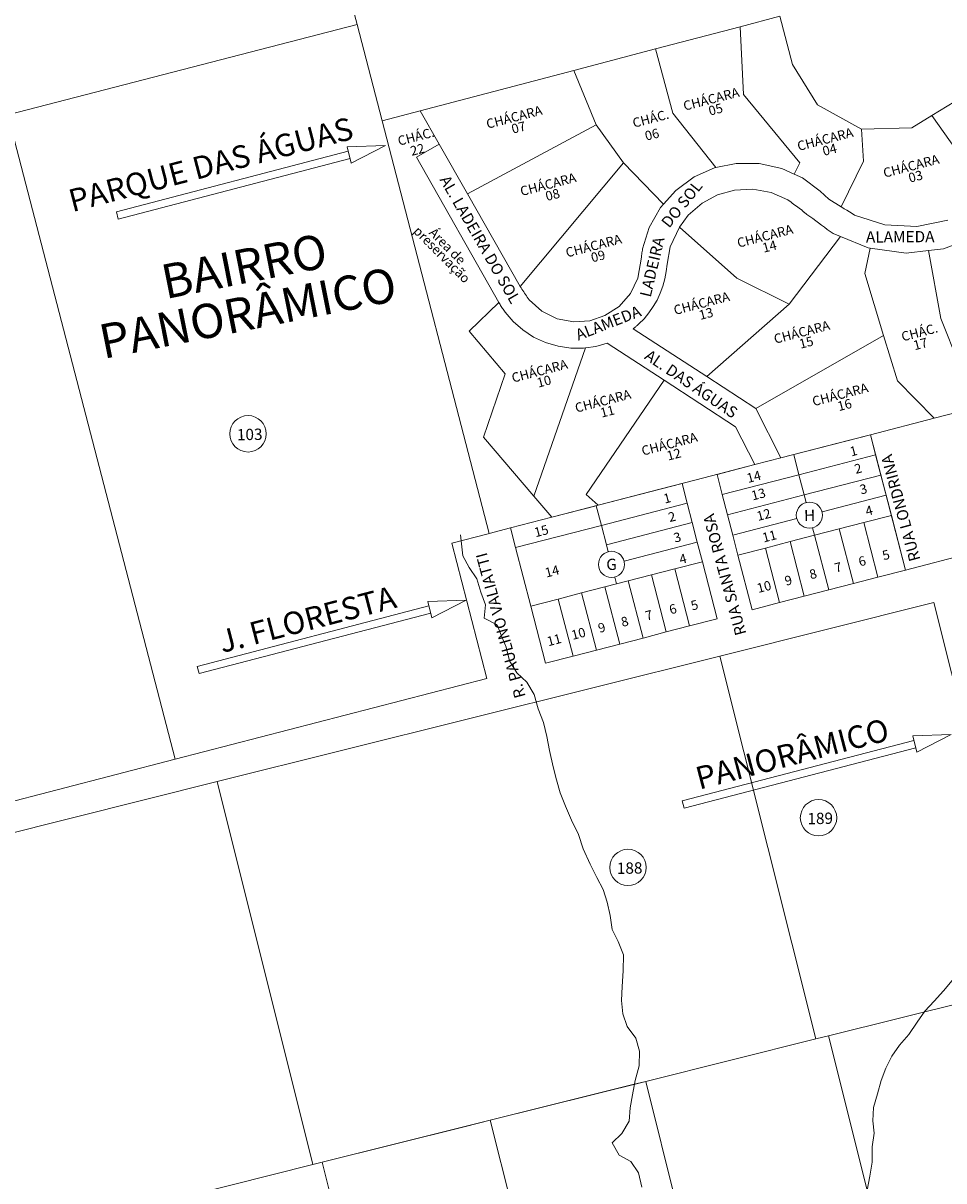
# Model space of a CAD drawing. Units: millimetres. Extents: x 741 to 14406, y 642 to 9255.
# Drawn here: x 7893 to 8382, y 3311 to 3927 of the extents above; entities that cross this region are included whole.
import ezdxf
from ezdxf.enums import TextEntityAlignment as Align

# ---------------------------------------------------------------- set-up
doc = ezdxf.new("R2010")
doc.units = ezdxf.units.MM
doc.linetypes.add('CONTÍNUO', pattern=[0])
for name, color, linetype in [('00 - DEMARCAÇÃO DE QUADRAS', 3, 'Continuous'), ('00 - DIVISÃO DE LOTES', 251, 'Continuous'), ('00 - HIDROGRAFIA', 172, 'Continuous'), ('00 - INDICADOR LOTEAMENTOS', 10, 'Continuous'), ('00 - INSTITUCIONAIS', 30, 'Continuous'), ('00 - NOMES LOTEAMENTOS', 2, 'Continuous'), ('00 - NÚMERO LOTES', 7, 'CONTÍNUO'), ('00 - TEXTO RUAS', 7, 'Continuous'), ('LARANJA NOME', 30, 'Continuous')]:
    doc.layers.add(name, color=color, linetype=linetype)
doc.layers.add('00 - TEXTO QUADRAS', color=4, linetype='CONTÍNUO', lineweight=18)
doc.styles.get("Standard").update_dxf_attribs({"font": 'arial.ttf'})

msp = doc.modelspace()

# ---------------------------------------------------------------- linework, layer by layer
at = {"layer": '00 - DEMARCAÇÃO DE QUADRAS', "lineweight": 5}
for p, q in [((8070.24, 3926.13), (8055.49, 3983.01)), ((8295.14, 3930.45), (8273.93, 3924.89)), ((8070.24, 3926.13), (7884.59, 3878.01)), ((8070.24, 3926.13), (8083.52, 3874.9)), ((8273.93, 3924.89), (8229.02, 3913.1)), ((8185.56, 3901.69), (8229.02, 3913.1)), ((8103.84, 3880.23), (8185.56, 3901.69)), ((8103.84, 3880.23), (8083.52, 3874.9)), ((8113.98, 3862.36), (8103.84, 3880.23)), ((7973.46, 3535.21), (7884.59, 3878.01)), ((8140.45, 3655.31), (8083.52, 3874.9)), ((8113.98, 3862.36), (8101.81, 3855.45)), ((8128.96, 3835.97), (8113.98, 3862.36)), ((8101.81, 3855.45), (8145.56, 3778.27)), ((8260.34, 3849.79), (8249.58, 3845.03)), ((8261.1, 3849.95), (8260.34, 3849.79)), ((8271.85, 3852.24), (8261.1, 3849.95)), ((8284.02, 3852.22), (8271.85, 3852.24)), ((8296.04, 3849.57), (8284.02, 3852.22)), ((8302.74, 3846.48), (8296.04, 3849.57)), ((8249.58, 3845.03), (8239.73, 3837.88)), ((8307.09, 3844.47), (8302.74, 3846.48)), ((8316.5, 3837.41), (8307.09, 3844.47)), ((8239.73, 3837.88), (8233.2, 3830.53)), ((8261.97, 3835.5), (8270.99, 3838)), ((8270.99, 3838), (8280.71, 3838.46)), ((8280.71, 3838.46), (8290.4, 3836.68)), ((8321.19, 3833.23), (8316.5, 3837.41)), ((8156.95, 3786.67), (8128.96, 3835.97)), ((8246.35, 3824.74), (8253.71, 3831.1)), ((8253.71, 3831.1), (8261.97, 3835.5)), ((8290.4, 3836.68), (8299.32, 3832.8)), ((8299.32, 3832.8), (8300.07, 3832.24)), ((8300.07, 3832.24), (8300.83, 3831.69)), ((8300.83, 3831.69), (8301.58, 3831.14)), ((8301.58, 3831.14), (8302.33, 3830.58)), ((8327.66, 3829.18), (8321.19, 3833.23)), ((8231.55, 3828.68), (8225.59, 3818.06)), ((8233.2, 3830.53), (8231.55, 3828.68)), ((8241.7, 3818.36), (8246.35, 3824.74)), ((8302.33, 3830.58), (8303.09, 3830.03)), ((8303.09, 3830.03), (8303.84, 3829.47)), ((8303.84, 3829.47), (8304.6, 3828.92)), ((8304.6, 3828.92), (8305.35, 3828.36)), ((8305.35, 3828.36), (8306.11, 3827.81)), ((8306.11, 3827.81), (8306.86, 3827.25)), ((8306.86, 3827.25), (8306.87, 3827.24)), ((8306.87, 3827.24), (8306.88, 3827.23)), ((8306.88, 3827.23), (8306.89, 3827.22)), ((8306.89, 3827.22), (8306.9, 3827.21)), ((8306.9, 3827.21), (8306.91, 3827.2)), ((8306.91, 3827.2), (8306.92, 3827.19)), ((8306.92, 3827.19), (8306.93, 3827.18)), ((8306.93, 3827.18), (8306.95, 3827.17)), ((8306.95, 3827.17), (8306.96, 3827.16)), ((8306.96, 3827.16), (8306.97, 3827.15)), ((8306.97, 3827.15), (8307.07, 3827.05)), ((8307.07, 3827.05), (8307.18, 3826.94)), ((8307.18, 3826.94), (8307.29, 3826.84)), ((8307.29, 3826.84), (8307.4, 3826.73)), ((8307.4, 3826.73), (8307.51, 3826.63)), ((8307.51, 3826.63), (8307.61, 3826.53)), ((8307.61, 3826.53), (8307.72, 3826.42)), ((8307.72, 3826.42), (8307.83, 3826.32)), ((8307.83, 3826.32), (8307.94, 3826.22)), ((8307.94, 3826.22), (8309.49, 3825.08)), ((8309.49, 3825.08), (8311.03, 3823.95)), ((8328, 3828.97), (8327.66, 3829.18)), ((8329.36, 3828.12), (8328, 3828.97)), ((8330.72, 3827.27), (8329.36, 3828.12)), ((8332.08, 3826.42), (8330.72, 3827.27)), ((8333.45, 3825.56), (8332.08, 3826.42)), ((8334.81, 3824.71), (8333.45, 3825.56)), ((8350.85, 3819.57), (8334.81, 3824.71)), ((8236.76, 3807.81), (8241.7, 3818.36)), ((8311.03, 3823.95), (8312.58, 3822.81)), ((8312.58, 3822.81), (8314.12, 3821.67)), ((8314.12, 3821.67), (8315.67, 3820.54)), ((8315.67, 3820.54), (8317.21, 3819.4)), ((8317.21, 3819.4), (8318.76, 3818.27)), ((8367.96, 3818.65), (8350.85, 3819.57)), ((8384.47, 3822.06), (8367.96, 3818.65)), ((8225.59, 3818.06), (8222.11, 3806.83)), ((8318.76, 3818.27), (8320.3, 3817.13)), ((8320.3, 3817.13), (8321.85, 3815.99)), ((8321.85, 3815.99), (8323.39, 3814.86)), ((8323.39, 3814.86), (8327.25, 3813.27)), ((8327.25, 3813.27), (8341.98, 3807.24)), ((8382.15, 3806.8), (8400.09, 3813.58)), ((8221.97, 3806.1), (8221.84, 3805.36)), ((8221.98, 3806.17), (8221.97, 3806.1)), ((8222, 3806.24), (8221.98, 3806.17)), ((8222.01, 3806.32), (8222, 3806.24)), ((8222.02, 3806.39), (8222.01, 3806.32)), ((8222.04, 3806.46), (8222.02, 3806.39)), ((8222.05, 3806.53), (8222.04, 3806.46)), ((8222.07, 3806.61), (8222.05, 3806.53)), ((8222.08, 3806.68), (8222.07, 3806.61)), ((8222.09, 3806.75), (8222.08, 3806.68)), ((8222.11, 3806.83), (8222.09, 3806.75)), ((8235.11, 3798.6), (8236.76, 3807.81)), ((8341.98, 3807.24), (8343.14, 3807.08)), ((8343.14, 3807.08), (8362.2, 3804.46)), ((8374.04, 3805.85), (8382.15, 3806.8)), ((8221.41, 3802.41), (8219.51, 3791.15)), ((8221.5, 3803.15), (8221.41, 3802.41)), ((8221.6, 3803.89), (8221.5, 3803.15)), ((8221.71, 3804.63), (8221.6, 3803.89)), ((8221.84, 3805.36), (8221.71, 3804.63)), ((8362.2, 3804.46), (8374.04, 3805.85)), ((8233.95, 3790.82), (8234.69, 3794.71)), ((8234.69, 3794.71), (8235.11, 3798.6)), ((8219.51, 3791.15), (8215.6, 3783.06)), ((8232.87, 3786.96), (8233.95, 3790.82)), ((8157.43, 3785.96), (8156.95, 3786.67)), ((8157.9, 3785.25), (8157.43, 3785.96)), ((8158.37, 3784.54), (8157.9, 3785.25)), ((8158.84, 3783.83), (8158.37, 3784.54)), ((8159.32, 3783.12), (8158.84, 3783.83)), ((8159.79, 3782.41), (8159.32, 3783.12)), ((8160.26, 3781.7), (8159.79, 3782.41)), ((8160.73, 3780.98), (8160.26, 3781.7)), ((8215.6, 3783.06), (8209.57, 3776.17)), ((8229.74, 3779.51), (8231.47, 3783.17)), ((8231.47, 3783.17), (8232.87, 3786.96)), ((8145.56, 3778.27), (8129.9, 3763.05)), ((8145.56, 3778.27), (8145.91, 3777.74)), ((8145.91, 3777.74), (8146.25, 3777.21)), ((8146.25, 3777.21), (8146.6, 3776.68)), ((8146.6, 3776.68), (8146.94, 3776.16)), ((8146.94, 3776.16), (8147.28, 3775.63)), ((8147.28, 3775.63), (8147.63, 3775.1)), ((8161.21, 3780.27), (8160.73, 3780.98)), ((8161.68, 3779.56), (8161.21, 3780.27)), ((8168.41, 3773.6), (8161.68, 3779.56)), ((8209.57, 3776.17), (8202.06, 3771.22)), ((8225.4, 3772.69), (8227.71, 3776)), ((8227.71, 3776), (8229.74, 3779.51)), ((8147.63, 3775.1), (8147.97, 3774.58)), ((8147.97, 3774.58), (8148.32, 3774.05)), ((8148.32, 3774.05), (8148.66, 3773.52)), ((8148.66, 3773.52), (8149, 3772.99)), ((8149, 3772.99), (8153.28, 3768.04)), ((8176.63, 3769.57), (8168.41, 3773.6)), ((8185.46, 3767.89), (8176.63, 3769.57)), ((8202.06, 3771.22), (8193.97, 3768.5)), ((8220.06, 3766.78), (8222.84, 3769.61)), ((8222.84, 3769.61), (8225.4, 3772.69)), ((8149.08, 3740.34), (8129.9, 3763.05)), ((8153.28, 3768.04), (8158.35, 3763.59)), ((8158.35, 3763.59), (8164.12, 3759.83)), ((8193.97, 3768.5), (8185.46, 3767.89)), ((8217.1, 3764.23), (8217.39, 3764.48)), ((8256.2, 3738.8), (8217.1, 3764.23)), ((8217.39, 3764.48), (8217.69, 3764.74)), ((8217.69, 3764.74), (8217.98, 3764.99)), ((8217.98, 3764.99), (8218.28, 3765.25)), ((8218.28, 3765.25), (8218.58, 3765.51)), ((8218.58, 3765.51), (8218.87, 3765.76)), ((8218.87, 3765.76), (8219.17, 3766.02)), ((8219.17, 3766.02), (8219.46, 3766.27)), ((8219.46, 3766.27), (8219.76, 3766.53)), ((8219.76, 3766.53), (8220.06, 3766.78)), ((8164.12, 3759.83), (8170.44, 3756.92)), ((8170.44, 3756.92), (8177.11, 3754.94)), ((8177.11, 3754.94), (8183.92, 3753.96)), ((8183.92, 3753.96), (8190.67, 3753.96)), ((8190.67, 3753.96), (8191.79, 3754.12)), ((8191.79, 3754.12), (8197.15, 3754.86)), ((8197.15, 3754.86), (8203.21, 3756.56)), ((8203.21, 3756.56), (8233.49, 3736.87)), ((8137.47, 3706.57), (8149.08, 3740.34)), ((8282.32, 3721.81), (8256.2, 3738.8)), ((8233.49, 3736.87), (8271.54, 3712.12)), ((8295.65, 3695.55), (8282.32, 3721.81)), ((8377.17, 3716.68), (8409.03, 3724.94)), ((8343.23, 3707.88), (8377.17, 3716.68)), ((8271.54, 3712.12), (8281.78, 3691.95)), ((8302.43, 3697.31), (8343.23, 3707.88)), ((8343.23, 3707.88), (8332.1, 3705)), ((8361.89, 3635.91), (8343.23, 3707.88)), ((8343.23, 3707.88), (8346.02, 3697.13)), ((8164.21, 3675.21), (8137.47, 3706.57)), ((8137.47, 3706.57), (8164.21, 3675.21)), ((8332.1, 3705), (8295.65, 3695.55)), ((8281.78, 3691.95), (8295.65, 3695.55)), ((8295.65, 3695.55), (8302.43, 3697.31)), ((8346.02, 3697.13), (8348.8, 3686.4)), ((8281.78, 3691.95), (8250.55, 3683.85)), ((8261.68, 3686.74), (8281.78, 3691.95)), ((8250.55, 3683.85), (8231.19, 3678.84)), ((8264.47, 3675.99), (8261.68, 3686.74)), ((8348.8, 3686.4), (8351.58, 3675.68)), ((8198.41, 3670.34), (8243.07, 3681.92)), ((8231.19, 3678.84), (8198.41, 3670.34)), ((8243.07, 3681.92), (8245.77, 3671.5)), ((8540.29, 3682.16), (8361.89, 3635.91)), ((8173.81, 3663.96), (8164.21, 3675.21)), ((8164.21, 3675.21), (8173.81, 3663.96)), ((8245.77, 3671.5), (8248.47, 3661.11)), ((8267.25, 3665.26), (8264.47, 3675.99)), ((8351.58, 3675.68), (8354.36, 3664.95)), ((8173.81, 3663.96), (8197.45, 3670.09)), ((8185.56, 3667.01), (8173.81, 3663.96)), ((8198.41, 3670.34), (8185.56, 3667.01)), ((8197.45, 3670.09), (8198.41, 3670.34)), ((8270.03, 3654.53), (8267.25, 3665.26)), ((8354.36, 3664.95), (8361.89, 3635.91)), ((8151.86, 3658.27), (8140.45, 3655.31)), ((8151.86, 3658.27), (8173.81, 3663.96)), ((8154.56, 3647.85), (8151.86, 3658.27)), ((8248.47, 3661.11), (8251.16, 3650.73)), ((8139.97, 3655.19), (8120.61, 3650.17)), ((8140.45, 3655.31), (8139.97, 3655.19)), ((8272.81, 3643.81), (8270.03, 3654.53)), ((8120.61, 3650.17), (8139.27, 3578.2)), ((8162.64, 3616.69), (8154.56, 3647.85)), ((8251.16, 3650.73), (8253.85, 3640.34)), ((8253.85, 3640.34), (8261.73, 3609.95)), ((8280.34, 3614.77), (8272.81, 3643.81)), ((8361.89, 3635.91), (8347.23, 3632.11)), ((8334.16, 3628.72), (8321.09, 3625.33)), ((8347.23, 3632.11), (8334.16, 3628.72)), ((8308.02, 3621.95), (8294.95, 3618.56)), ((8321.09, 3625.33), (8308.02, 3621.95)), ((8170.52, 3586.3), (8162.64, 3616.69)), ((8263.21, 3590.16), (8376.95, 3618.59)), ((8294.95, 3618.56), (8280.34, 3614.77)), ((8376.95, 3618.59), (8427.88, 3414.86)), ((8261.73, 3609.95), (8247.09, 3606.15)), ((8234.7, 3602.94), (8222.31, 3599.72)), ((8247.09, 3606.15), (8234.7, 3602.94)), ((8222.31, 3599.72), (8209.92, 3596.51)), ((8197.52, 3593.3), (8185.13, 3590.09)), ((8209.92, 3596.51), (8197.52, 3593.3)), ((7995.87, 3523.33), (8263.21, 3590.16)), ((8185.13, 3590.09), (8170.52, 3586.3)), ((8263.21, 3590.16), (8314.14, 3386.43)), ((8314.14, 3386.43), (8263.21, 3590.16)), ((8139.27, 3578.2), (7973.46, 3535.21)), ((7876.46, 3510.07), (7973.46, 3535.21)), ((7718.81, 3454.07), (7995.87, 3523.33)), ((7995.87, 3523.33), (8046.8, 3319.6)), ((8427.88, 3414.86), (8320.94, 3388.13)), ((8314.14, 3386.43), (8320.94, 3388.13)), ((8320.94, 3388.13), (8314.14, 3386.43)), ((8320.94, 3388.13), (8371.51, 3185.85)), ((8223.73, 3363.83), (8314.14, 3386.43)), ((8223.73, 3363.83), (8141.1, 3343.17)), ((8216.92, 3362.13), (8223.73, 3363.83)), ((8274.29, 3161.55), (8223.73, 3363.83)), ((8141.1, 3343.17), (8216.92, 3362.13)), ((8141.1, 3343.17), (8046.8, 3319.6)), ((8051.66, 3320.82), (8127.93, 3339.88)), ((8127.93, 3339.88), (8141.1, 3343.17)), ((8191.66, 3140.9), (8141.1, 3343.17)), ((8046.8, 3319.6), (7954.44, 3296.51)), ((7954.44, 3296.51), (8046.8, 3319.6)), ((8046.8, 3319.6), (8051.66, 3320.82)), ((8102.22, 3118.54), (8051.66, 3320.82)), ((8051.66, 3320.82), (8102.22, 3118.54))]:
    msp.add_line(p, q, dxfattribs=at)
at = {"layer": '00 - DIVISÃO DE LOTES', "lineweight": 5}
for p, q in [((8295.14, 3930.45), (8301.87, 3904.8)), ((8275.71, 3888.87), (8273.93, 3924.89)), ((8229.02, 3913.1), (8238.23, 3878.92)), ((8301.87, 3904.8), (8315.02, 3883.3)), ((8185.56, 3901.69), (8197.37, 3872.67)), ((8305.68, 3852.46), (8275.71, 3888.87)), ((8338.55, 3870.49), (8315.02, 3883.3)), ((8388.2, 3885.14), (8375.94, 3877.64)), ((8238.23, 3878.92), (8261.1, 3849.95)), ((8375.94, 3877.64), (8365.34, 3871.16)), ((8375.94, 3877.64), (8406.06, 3835.04)), ((8197.37, 3872.67), (8128.96, 3835.97)), ((8197.37, 3872.67), (8212, 3852.43)), ((8338.55, 3870.49), (8365.34, 3871.16)), ((8339.6, 3853.46), (8338.55, 3870.49)), ((8156.95, 3786.67), (8212, 3852.43)), ((8233.2, 3830.53), (8212, 3852.43)), ((8305.68, 3852.46), (8302.74, 3846.48)), ((8327.66, 3829.18), (8339.6, 3853.46)), ((8241.7, 3818.36), (8272.28, 3791.13)), ((8300, 3777.24), (8327.25, 3813.27)), ((8343.14, 3807.08), (8340.21, 3793.66)), ((8380.69, 3769.62), (8374.04, 3805.85)), ((8340.21, 3793.66), (8350.26, 3760.71)), ((8300, 3777.24), (8272.28, 3791.13)), ((8300, 3777.24), (8256.2, 3738.8)), ((8390.38, 3745.21), (8380.69, 3769.62)), ((8282.32, 3721.81), (8350.26, 3760.71)), ((8350.26, 3760.71), (8357.62, 3736.58)), ((8164.21, 3675.21), (8191.79, 3754.12)), ((8233.49, 3736.87), (8192.06, 3676.08)), ((8377.17, 3716.68), (8357.62, 3736.58)), ((8302.43, 3697.31), (8305.22, 3686.55)), ((8305.22, 3686.55), (8346.02, 3697.13)), ((8305.22, 3686.55), (8264.47, 3675.99)), ((8308, 3675.83), (8305.22, 3686.55)), ((8348.8, 3686.4), (8308, 3675.83)), ((8198.41, 3670.34), (8192.06, 3676.08)), ((8245.77, 3671.5), (8200.15, 3659.67)), ((8308, 3675.83), (8267.25, 3665.26)), ((8309.04, 3671.82), (8308, 3675.83)), ((8351.58, 3675.68), (8317.5, 3666.84)), ((8197.45, 3670.09), (8200.15, 3659.67)), ((8339.7, 3661.15), (8354.36, 3664.95)), ((8200.15, 3659.67), (8154.56, 3647.85)), ((8200.15, 3659.67), (8202.85, 3649.29)), ((8202.85, 3649.29), (8248.47, 3661.11)), ((8304.06, 3663.36), (8270.03, 3654.53)), ((8312.52, 3658.38), (8313.56, 3654.37)), ((8326.63, 3657.76), (8339.7, 3661.15)), ((8339.7, 3661.15), (8347.23, 3632.11)), ((8313.56, 3654.37), (8300.49, 3650.99)), ((8313.56, 3654.37), (8326.63, 3657.76)), ((8313.56, 3654.37), (8321.09, 3625.33)), ((8326.63, 3657.76), (8334.16, 3628.72)), ((8202.85, 3649.29), (8203.79, 3645.62)), ((8251.16, 3650.73), (8212.26, 3640.64)), ((8287.42, 3647.6), (8272.81, 3643.81)), ((8287.42, 3647.6), (8300.49, 3650.99)), ((8287.42, 3647.6), (8294.95, 3618.56)), ((8308.02, 3621.95), (8300.49, 3650.99)), ((8253.85, 3640.34), (8239.21, 3636.54)), ((8226.82, 3633.33), (8239.21, 3636.54)), ((8239.21, 3636.54), (8247.09, 3606.15)), ((8208.21, 3628.51), (8202.04, 3626.91)), ((8208.21, 3628.51), (8207.27, 3632.17)), ((8214.43, 3630.12), (8208.21, 3628.51)), ((8226.82, 3633.33), (8214.43, 3630.12)), ((8222.31, 3599.72), (8214.43, 3630.12)), ((8234.7, 3602.94), (8226.82, 3633.33)), ((8177.25, 3620.48), (8189.64, 3623.7)), ((8202.04, 3626.91), (8189.64, 3623.7)), ((8189.64, 3623.7), (8197.52, 3593.3)), ((8202.04, 3626.91), (8209.92, 3596.51)), ((8177.25, 3620.48), (8162.64, 3616.69)), ((8177.25, 3620.48), (8185.13, 3590.09))]:
    msp.add_line(p, q, dxfattribs=at)
at = {"layer": '00 - HIDROGRAFIA', "linetype": 'Continuous', "lineweight": 5, "flags": 128}
for points in [[(8125.17, 3654.6), (8126.49, 3643.45), (8129.87, 3637.24), (8133.9, 3631.2), (8135.99, 3624.18), (8138.51, 3617.41), (8137.88, 3610.22), (8144.34, 3606.88), (8145.1, 3605.85), (8146.95, 3601.28), (8149.48, 3594.82), (8151.32, 3587.59), (8155.23, 3581.26), (8160.51, 3576.33), (8164.43, 3569.6), (8166.56, 3562.13), (8169.37, 3554.78), (8171.1, 3547.35), (8172.66, 3539.83), (8174.5, 3531.28), (8176.29, 3524.29), (8178.32, 3517.41), (8181.1, 3510.22), (8184.3, 3502.77), (8188.01, 3495.14), (8190.48, 3487.62), (8194.18, 3479.48), (8197.76, 3472.31), (8201.06, 3465.99), (8203.29, 3459.15), (8204.86, 3452.06), (8205.98, 3444.73), (8209.16, 3438.2), (8211.93, 3431.22), (8211.8, 3422.74), (8211.21, 3414.32), (8210.94, 3406.88), (8211.52, 3399.74), (8213.96, 3393.16), (8218.44, 3386.92), (8220.48, 3379.94), (8220.23, 3372.2), (8218.19, 3364.43), (8216.63, 3356.76), (8215.45, 3349.85), (8214.95, 3342.71), (8211.1, 3336.19), (8205.82, 3331.25), (8209.69, 3324.69), (8215.75, 3321.17), (8219.82, 3315.26), (8221.61, 3307.53)], [(8386.64, 3417.61), (8382.17, 3411.98), (8377.18, 3406.55), (8372.25, 3401.29), (8368.02, 3395.33), (8363.68, 3388.77), (8358.75, 3383.12), (8354.54, 3377.23), (8351.39, 3370.88), (8348.97, 3364.26), (8347.06, 3357.34), (8344.92, 3350.01), (8344.52, 3342.89), (8345.29, 3336.38), (8344.22, 3329.13), (8344.24, 3320.84), (8342.89, 3313.39), (8341.43, 3306.01)]]:
    msp.add_lwpolyline(points, dxfattribs=at)
at = {"layer": '00 - INDICADOR LOTEAMENTOS', "lineweight": 5}
for points in [[(8067.16, 3852.35), (8064.89, 3861.06), (8085.38, 3861.75)], [(8110.07, 3610.5), (8107.8, 3619.21), (8128.28, 3619.9)], [(8365.7, 3547.66), (8386.19, 3548.35), (8367.97, 3538.95)]]:
    msp.add_lwpolyline(points, close=True, dxfattribs=at)
for points in [[(8066.53, 3854.77), (7943.28, 3822.62), (7942.28, 3826.49), (8065.52, 3858.64)], [(8109.44, 3612.92), (7986.19, 3580.78), (7985.18, 3584.65), (8108.43, 3616.79)], [(8366.33, 3545.24), (8243.09, 3513.1), (8244.1, 3509.22), (8367.34, 3541.37)]]:
    msp.add_lwpolyline(points, dxfattribs=at)
at = {"layer": '00 - TEXTO QUADRAS', "lineweight": 5}
for centre, radius in [((8012.25, 3708.36), 9.68), ((8310.78, 3665.1), 6.95), ((8205.54, 3638.9), 6.95), ((8315.64, 3504.11), 9.68), ((8214.29, 3477.68), 9.68)]:
    msp.add_circle(centre, radius, dxfattribs=at)

# ---------------------------------------------------------------- texts
at = {"layer": '00 - INSTITUCIONAIS', "lineweight": 5}
for s, p in [('preservação', (8099.77, 3815.8)), ('Área de', (8108.07, 3814.92))]:
    msp.add_text(s, height=5, rotation=314.86974, dxfattribs=at).set_placement(p)
at = {"layer": '00 - NOMES LOTEAMENTOS', "lineweight": 5}
for s, p in [('PARQUE DAS ÁGUAS', (7993.96, 3845.85)), ('J. FLORESTA', (8045.25, 3603.88)), ('PANORÂMICO', (8303.16, 3532.33))]:
    msp.add_text(s, height=12, rotation=14.61794, dxfattribs=at).set_placement(p, align=Align.CENTER)
at = {"layer": '00 - NÚMERO LOTES', "lineweight": 5}
for s, p in [('CHÁCARA ', (8259.93, 3884.22)), ('CHÁCARA ', (8155.15, 3874.62)), ('CHÁC. ', (8227.76, 3873.83)), ('05', (8261.56, 3878.51)), ('07', (8156.78, 3868.91)), ('CHÁC. ', (8102.89, 3864.24)), ('06', (8227.7, 3865.19)), ('CHÁCARA ', (8320.54, 3862.84)), ('22', (8102.97, 3857.14)), ('04', (8322.17, 3857.13)), ('CHÁCARA ', (8366.25, 3848.59)), ('CHÁCARA ', (8173.21, 3838.84)), ('03', (8367.88, 3842.87)), ('08', (8174.84, 3833.13)), ('CHÁCARA ', (8288.55, 3811.34)), ('CHÁCARA ', (8197.39, 3806.17)), ('09', (8199.02, 3800.45)), ('14', (8290.18, 3805.63)), ('CHÁCARA ', (8254.82, 3775.58)), ('13', (8256.45, 3769.87)), ('CHÁCARA ', (8308.1, 3760.25)), ('CHÁC. ', (8370.71, 3760.15)), ('15', (8309.73, 3754.53)), ('17', (8370.46, 3753.76)), ('CHÁCARA ', (8168.66, 3739.58)), ('10', (8170.29, 3733.86)), ('CHÁCARA ', (8328.5, 3727.06)), ('CHÁCARA ', (8202.35, 3723.61)), ('16', (8330.12, 3721.35)), ('11', (8203.97, 3717.89)), ('CHÁCARA ', (8237.71, 3700.74)), ('1', (8334.88, 3696.77)), ('12', (8239.34, 3695.02)), ('2', (8337.3, 3687.47)), ('14', (8281.87, 3683.13)), ('1', (8235.75, 3671.7)), ('13', (8284.3, 3673.83)), ('3', (8340.15, 3676.56)), ('2', (8238.32, 3661.82)), ('12', (8287.14, 3662.92)), ('4', (8343.14, 3665.1)), ('15', (8168.85, 3654.27)), ('3', (8241.17, 3650.91)), ('11', (8290.13, 3651.46)), ('5', (8352.12, 3641.52)), ('4', (8244.16, 3639.45)), ('7', (8326.69, 3634.89)), ('6', (8339.46, 3638.22)), ('14', (8174.57, 3632.82)), ('8', (8313.37, 3631.41)), ('10', (8287.3, 3624.61)), ('9', (8300.23, 3627.99)), ('6', (8238.81, 3612.75)), ('5', (8250.31, 3614.84)), ('8', (8213.19, 3606.07)), ('7', (8226.05, 3609.42)), ('10', (8188.58, 3599.65)), ('9', (8200.98, 3602.88)), ('11', (8175.65, 3596.28))]:
    msp.add_text(s, height=5, rotation=14.61794, dxfattribs=at).set_placement(p, align=Align.CENTER)
at = {"layer": '00 - TEXTO QUADRAS', "lineweight": 5}
for s, p in [('103', (8013.21, 3705.02)), ('H', (8310.95, 3661.95)), ('G', (8205.65, 3635.92)), ('189', (8316.6, 3500.77)), ('188', (8215.25, 3474.34))]:
    msp.add_text(s, height=6, rotation=1.28761, dxfattribs=at).set_placement(p, align=Align.CENTER)
at = {"layer": '00 - TEXTO RUAS', "lineweight": 5}
for s, rotation, p in [('AL. LADEIRA DO SOL', 299.912, (8133.07, 3810.28)), ('DO SOL', 51.2578, (8245.25, 3828.72)), ('LADEIRA', 76.69067, (8230.08, 3796.45)), ('ALAMEDA', 0.31714, (8359.1, 3810.18)), ('ALAMEDA', 21.40852, (8204.92, 3764.55)), ('AL. DAS ÁGUAS', 325.73059, (8246.27, 3732.44))]:
    msp.add_text(s, height=6, rotation=rotation, dxfattribs=at).set_placement(p, align=Align.CENTER)
for s, p in [('RUA LONDRINA', (8369.87, 3641.47)), ('RUA SANTA ROSA', (8277.33, 3602.08)), ('R. PAULINO VALIATTI', (8159.94, 3568.68))]:
    msp.add_text(s, height=6, rotation=105.16892, dxfattribs=at).set_placement(p)
at = {"layer": 'LARANJA NOME', "color": 5, "lineweight": 5}
for s, p in [('BAIRRO', (8011.98, 3788.65)), ('PANORÂMICO', (8013.92, 3763.76))]:
    msp.add_text(s, height=18.261, rotation=11.2375, dxfattribs=at).set_placement(p, align=Align.CENTER)

doc.saveas('drawing.dxf')
